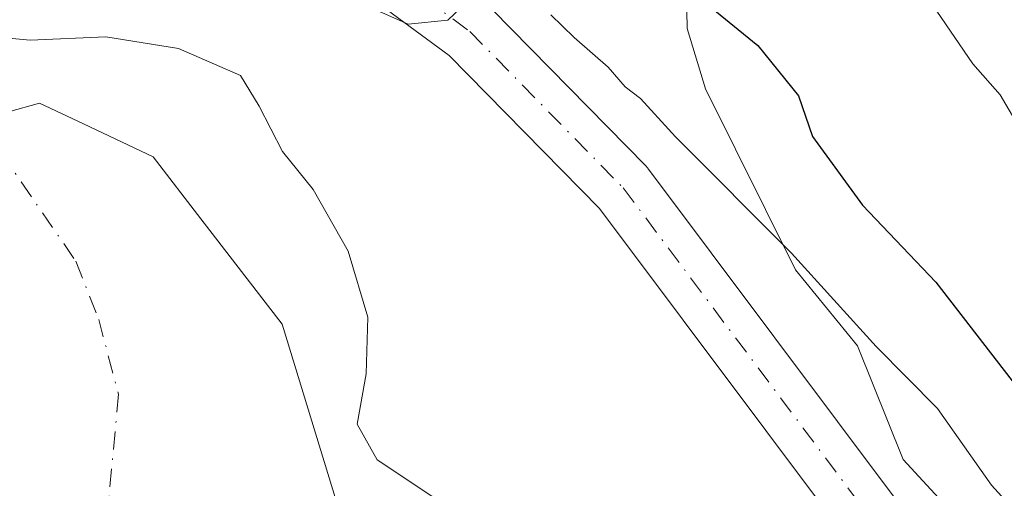
# Model space of a CAD drawing. Units: metres. Extents: x 648631 to 651534, y 4718459 to 4720831.
# Drawn here: x 650454 to 650526, y 4720147 to 4720181 of the extents above; entities that cross this region are included whole.
import ezdxf

# ---------------------------------------------------------------- set-up
doc = ezdxf.new("R2010")
doc.units = ezdxf.units.M
doc.header["$MEASUREMENT"] = 0
doc.linetypes.add('DGN Style 4', pattern=[2.6384748266838614, 1.318413404963828, -0.6592067024819142, 0.001648016756204785, -0.6592067024819142])
for name, color, linetype, lineweight in [('Arbolado forestal CxS', 92, 'Continuous', 0), ('Corriente natural eje', 4, 'DGN Style 4', 0), ('Curva de nivel maestra', 30, 'Continuous', 30), ('Curva de nivel normal', 30, 'Continuous', 0), ('Embalse Cxs', 142, 'Continuous', 13), ('Pista no pavimentada Cxs', 111, 'Continuous', 0), ('Pista no pavimentada eje', 91, 'DGN Style 4', 0), ('Suelo desnudo CxS', 253, 'Continuous', 0)]:
    doc.layers.add(name, color=color, linetype=linetype, lineweight=lineweight)

msp = doc.modelspace()

# ---------------------------------------------------------------- linework, layer by layer
at = {"layer": 'Arbolado forestal CxS', "color": 92, "linetype": 'Continuous', "lineweight": 0}
for points in [[(650458.1580999997, 4720472.7345, 533.3086000000039), (650454.6984999999, 4720465.429500001, 530.9965999999986), (650449.7311000006, 4720422.778100001, 533.1955000000017), (650445.0323000001, 4720364.8861, 527.2939000000042), (650441.9599000001, 4720322.903700001, 515.6769000000058), (650452.1355, 4720286.2401, 510.5356999999931), (650461.5421000002, 4720257.1863, 509.3815999999933), (650469.5667000003, 4720234.4593, 507.943299999999), (650483.7417000001, 4720223.2773, 509.9158000000025), (650497.2477000002, 4720213.9893, 510.5546999999933), (650502.5525000002, 4720201.3793, 507.3959000000032), (650502.9210999999, 4720180.421700001, 499.1456000000035), (650504.2701000003, 4720175.9987, 498.1168000000035), (650510.8570999998, 4720162.775699999, 495.5494000000036), (650515.3838999998, 4720157.239700001, 495.3350999999967), (650518.7247000001, 4720148.9407, 494.2381000000024), (650523.9068999998, 4720143.3157, 494.3377000000037), (650523.5273000002, 4720140.076099999, 493.8622000000032)], [(650458.1580999997, 4720472.7345, 533.3086000000039), (650454.6984999999, 4720465.429500001, 530.9965999999986), (650449.7311000006, 4720422.778100001, 533.1955000000017), (650445.0323000001, 4720364.8861, 527.2939000000042), (650441.9599000001, 4720322.903700001, 515.6769000000058), (650452.1355, 4720286.2401, 510.5356999999931), (650461.5421000002, 4720257.1863, 509.3815999999933), (650469.5667000003, 4720234.4593, 507.943299999999), (650483.7417000001, 4720223.2773, 509.9158000000025), (650497.2477000002, 4720213.9893, 510.5546999999933), (650502.5525000002, 4720201.3793, 507.3959000000032), (650502.9210999999, 4720180.421700001, 499.1456000000035), (650504.2701000003, 4720175.9987, 498.1168000000035), (650510.8570999998, 4720162.775699999, 495.5494000000036), (650515.3838999998, 4720157.239700001, 495.3350999999967), (650518.7247000001, 4720148.9407, 494.2381000000024), (650523.9068999998, 4720143.3157, 494.3377000000037), (650523.5273000002, 4720140.076099999, 493.8622000000032)], [(650502.5525000002, 4720201.3793, 507.3959000000032), (650502.9210999999, 4720180.421700001, 499.1456000000035), (650504.2701000003, 4720175.9987, 498.1168000000035), (650510.8570999998, 4720162.775699999, 495.5494000000036), (650515.3838999998, 4720157.239700001, 495.3350999999967), (650518.7247000001, 4720148.9407, 494.2381000000024), (650523.9068999998, 4720143.3157, 494.3377000000037)], [(650536.7021000005, 4720143.456700001, 497.3502000000008), (650525.0248999996, 4720140.532099999, 494.1293000000006), (650524.8982999995, 4720140.499299999, 494.1055999999954), (650524.5705000004, 4720140.403700001, 494.0440999999992), (650523.5273000002, 4720140.076099999, 493.8622000000032), (650523.9068999998, 4720143.3157, 494.3377000000037), (650518.7247000001, 4720148.9407, 494.2381000000024), (650515.3838999998, 4720157.239700001, 495.3350999999967), (650510.8570999998, 4720162.775699999, 495.5494000000036), (650504.2701000003, 4720175.9987, 498.1168000000035), (650502.9210999999, 4720180.421700001, 499.1456000000035), (650502.5525000002, 4720201.3793, 507.3959000000032)], [(650492.1749999998, 4720129.179099999, 487.4763999999996), (650484.9524999997, 4720133.413699999, 487.5295999999944), (650477.2795000002, 4720145.849199999, 488.5923000000039), (650473.3108000001, 4720158.813800001, 486.0524000000005), (650467.3739, 4720166.518200001, 486.0362000000023), (650463.8908000002, 4720171.0382, 486.8003999999929), (650458.7801999999, 4720173.446900001, 487.3334000000032), (650455.5838000001, 4720174.953400001, 488.2354999999953), (650453.2988, 4720174.320900001, 487.6693999999989), (650449.6879000004, 4720173.3212, 487.0237000000052), (650448.8746999997, 4720168.740700001, 487.3365999999951), (650450.0274, 4720162.517999999, 488.4640999999974), (650453.5906999996, 4720144.705700001, 486.5984000000026), (650455.3191000001, 4720132.0908, 488.2661999999983), (650460.0816000003, 4720124.4179, 487.5817999999999), (650464.8573000003, 4720119.1577, 487.7246000000014)], [(650477.2795000002, 4720145.849199999, 488.5923000000039), (650473.3108000001, 4720158.813800001, 486.0524000000005), (650467.3739, 4720166.518200001, 486.0362000000023), (650463.8908000002, 4720171.0382, 486.8003999999929), (650458.7801999999, 4720173.446900001, 487.3334000000032), (650455.5838000001, 4720174.953400001, 488.2354999999953), (650453.2988, 4720174.320900001, 487.6693999999989)]]:
    msp.add_polyline3d(points, dxfattribs=at)
at = {"layer": 'Corriente natural eje', "color": 4, "linetype": 'DGN Style 4', "lineweight": 0}
msp.add_polyline3d([(650451.1295999996, 4720173.7203, 487.229800000001), (650458.2301000003, 4720163.4101, 485.8236999999936), (650459.9001000002, 4720159.1601, 485.497000000003), (650461.3501000004, 4720153.710100001, 484.6352000000043), (650460.5800999999, 4720145.380100001, 484.3754000000045), (650461.6700999998, 4720140.170100001, 483.9423999999999), (650464.8901000004, 4720135.110099999, 483.7416999999987), (650470.8800999997, 4720128.420100001, 483.0813999999955), (650481.0539999995, 4720120.444399999, 483.0426000000007)], dxfattribs=at)
at = {"layer": 'Curva de nivel maestra', "color": 30, "linetype": 'Continuous', "lineweight": 30, "elevation": 500, "flags": 128}
msp.add_lwpolyline([(650501.5300000003, 4720184.520099999), (650508.0999999996, 4720179.170100001), (650511.0800000001, 4720175.5001), (650512.0999999996, 4720172.530099999), (650515.75, 4720167.5101), (650521.1200000001, 4720161.880100001), (650527.0999999996, 4720154.140100001), (650531.1200000001, 4720149.470100001), (650534.0999999996, 4720147.850099999), (650539.0999999996, 4720147.5601), (650544.0999999996, 4720147.190099999), (650550.7599999999, 4720148.020099999), (650555.4299999997, 4720149.4801), (650561.8600000005, 4720150.140100001), (650575.3399999999, 4720150.100099999), (650578.0700000003, 4720150.350099999), (650580.6100000005, 4720151.5801), (650583.6600000003, 4720155.0801), (650587.0300000003, 4720159.1601)], dxfattribs=at)
at = {"layer": 'Curva de nivel normal', "color": 30, "linetype": 'Continuous', "lineweight": 0, "flags": 128}
for points, elevation in [([(650571.3300000001, 4720185.1801), (650572.2000000002, 4720180.880100001), (650572.9800000006, 4720174.9801), (650571.9900000002, 4720168.0701), (650571.9500000002, 4720163.2301), (650570.8899999997, 4720157.0601), (650568.3499999996, 4720154.220100001), (650566.0999999996, 4720153.340100001), (650556.7599999999, 4720151.840100001), (650551.1600000003, 4720150.450099999), (650545.9600000001, 4720149.890100001), (650542.4699999997, 4720150.8201), (650540.4900000002, 4720152.2401), (650533.8200000003, 4720160.200099999), (650530.0700000003, 4720166.780099999), (650528.6100000005, 4720170.800100001), (650525.8200000003, 4720175.5701), (650523.8099999997, 4720177.8301), (650521.1900000004, 4720181.690099999)], 504.9999999999999), ([(650476.2800000003, 4720183.5101), (650482.5300000003, 4720180.7401), (650485.4199999999, 4720181.0101), (650487.4199999999, 4720182.940099999)], 495), ([(650492.9699999997, 4720181.4001), (650494.6600000003, 4720179.7501), (650497.1600000003, 4720177.5801), (650498.4000000004, 4720176.1601), (650499.5300000003, 4720175.290100001), (650502.0700000003, 4720172.5001), (650510.5700000003, 4720164.0001), (650516.75, 4720157.1801), (650521.2400000002, 4720152.670100001), (650525.1799999997, 4720147.0701), (650529.1200000001, 4720142.7401), (650532.4400000004, 4720142.020099999), (650538.0800000001, 4720143.3101), (650547.0199999996, 4720144.770099999), (650558.9900000002, 4720146.420100001), (650575.7599999999, 4720146.050100001), (650586.4299999997, 4720146.1801)], 495), ([(650506.8076, 4720130.0625), (650506.8044999996, 4720130.0657), (650505.5, 4720131.380100001), (650501.6399999997, 4720132.100099999), (650494.4600000001, 4720135.960100001), (650490.4900000002, 4720139.4301), (650487.8700000001, 4720143.130100001), (650485, 4720145.770099999), (650480.2699999996, 4720148.9001), (650478.8099999997, 4720151.5101), (650479.4600000001, 4720155.1801), (650479.5899999999, 4720159.340100001), (650478.1500000004, 4720164.1601), (650475.5800000001, 4720168.6601), (650473.3499999996, 4720171.440099999), (650471.6399999997, 4720174.7401), (650470.2800000003, 4720176.9901), (650465.7300000006, 4720178.960100001), (650460.4199999999, 4720179.800100001), (650454.8799999999, 4720179.5601), (650448.0700000003, 4720180.200099999)], 490)]:
    msp.add_lwpolyline(points, dxfattribs=dict(at, elevation=elevation))
at = {"layer": 'Embalse Cxs', "color": 142, "linetype": 'Continuous', "lineweight": 13}
msp.add_polyline3d([(650496.9482000005, 4720126.3804, 487.2072999999946), (650491.1468000002, 4720124.2137, 485.9127000000008), (650489.4501, 4720123.5801, 485.5488000000041), (650480.4870999996, 4720120.2327, 482.9513000000007), (650480.4801000003, 4720120.2301, 482.9502999999968), (650472.7901, 4720117.360099999, 484.8574999999983), (650472.2629000006, 4720117.1632, 485.1538), (650468.0850000001, 4720115.602600001, 487.4180999999954), (650460.0816000003, 4720124.4179, 487.5817999999999), (650455.3191000001, 4720132.0908, 488.2661999999983), (650453.5906999996, 4720144.705700001, 486.5984000000026), (650450.0274, 4720162.517999999, 488.4640999999974), (650448.8746999997, 4720168.740700001, 487.3365999999951), (650449.6879000004, 4720173.3212, 487.0237000000052), (650453.2988, 4720174.320900001, 487.6693999999989), (650455.5837000003, 4720174.953400001, 488.2354999999953), (650458.7801000001, 4720173.446900001, 487.3334000000032), (650463.8908000002, 4720171.0382, 486.8003999999929), (650467.3739, 4720166.518200001, 486.0362000000023), (650473.3108000001, 4720158.813800001, 486.0524000000005), (650477.2795000002, 4720145.849199999, 488.5923000000039), (650484.9524999997, 4720133.413699999, 487.5295999999944)], close=True, dxfattribs=at)
msp.add_polyline3d([(650468.0850000001, 4720115.602600001, 487.4180999999954), (650460.0816000003, 4720124.4179, 487.5817999999999), (650455.3191000001, 4720132.0908, 488.2661999999983), (650453.5906999996, 4720144.705700001, 486.5984000000026), (650450.0274, 4720162.517999999, 488.4640999999974), (650448.8746999997, 4720168.740700001, 487.3365999999951), (650449.6879000004, 4720173.3212, 487.0237000000052), (650453.2988, 4720174.320900001, 487.6693999999989), (650455.5837000003, 4720174.953400001, 488.2354999999953), (650458.7801000001, 4720173.446900001, 487.3334000000032), (650463.8908000002, 4720171.0382, 486.8003999999929), (650467.3739, 4720166.518200001, 486.0362000000023), (650473.3108000001, 4720158.813800001, 486.0524000000005), (650477.2795000002, 4720145.849199999, 488.5923000000039), (650484.9524999997, 4720133.413699999, 487.5295999999944), (650496.9482000005, 4720126.3804, 487.2072999999946)], dxfattribs=at)
at = {"layer": 'Pista no pavimentada Cxs', "color": 111, "linetype": 'Continuous', "lineweight": 0}
for points in [[(650520.7836999996, 4720133.760500001, 493.5742999999929), (650514.7905000001, 4720142.888900001, 493.684500000003), (650496.5103000002, 4720167.262700001, 494.5777999999991), (650485.5277000006, 4720178.452299999, 495.2244999999967), (650475.9555000003, 4720185.5055, 495.5549000000028), (650463.5976999998, 4720189.0363, 498.2911000000022), (650452.4297000002, 4720190.051700001, 497.405700000003), (650439.2851, 4720188.282099999, 497.3125), (650428.4977000002, 4720183.145300001, 496.8113000000012), (650428.2955, 4720183.060699999, 496.7611999999936), (650427.9083000004, 4720182.956900001, 496.6628000000055), (650427.5088999998, 4720182.921900001, 496.5617000000057), (650427.1095000004, 4720182.956900001, 496.5763000000007), (650426.7742999997, 4720183.042300001, 496.5942000000068), (650421.3997, 4720184.8543, 496.8610000000045), (650421.0362999998, 4720185.0239, 496.8831000000064)], [(650488.6816999996, 4720181.8059, 496.4177999999956), (650499.9001000002, 4720170.3759, 495.8181999999942), (650500.0204999996, 4720170.243100001, 495.8142999999982), (650500.0987, 4720170.1447, 495.8047999999981), (650518.5137, 4720145.5913, 493.9575999999943), (650518.5963000003, 4720145.4737, 493.9651000000013), (650525.2732999995, 4720135.3038, 493.6576999999961), (650523.9951, 4720134.920100001, 493.6500999999989), (650523.0077999998, 4720134.5636, 493.6408999999985), (650520.7836999996, 4720133.760500001, 493.5742999999929), (650514.7905000001, 4720142.888900001, 493.684500000003), (650496.5103000002, 4720167.262700001, 494.5777999999991), (650485.5277000006, 4720178.452299999, 495.2244999999967), (650475.9555000003, 4720185.5055, 495.5549000000028)], [(650488.6816999996, 4720181.8059, 496.4177999999956), (650499.9001000002, 4720170.3759, 495.8181999999942), (650500.0204999996, 4720170.243100001, 495.8142999999982), (650500.0987, 4720170.1447, 495.8047999999981), (650518.5137, 4720145.5913, 493.9575999999943), (650518.5963000003, 4720145.4737, 493.9651000000013), (650525.2732999995, 4720135.3038, 493.6576999999961)]]:
    msp.add_polyline3d(points, dxfattribs=at)
at = {"layer": 'Pista no pavimentada eje', "color": 91, "linetype": 'DGN Style 4', "lineweight": 0}
msp.add_polyline3d([(650422.1863000002, 4720187.015699999, 496.8963999999978), (650427.5088999998, 4720185.221899999, 496.7216000000044), (650438.6215000004, 4720190.513499999, 498.0135000000009), (650452.3799000002, 4720192.365700001, 496.4812999999995), (650464.0214999998, 4720191.3073, 500.4008000000031), (650476.9861000003, 4720187.6031, 495.4507000000012), (650487.0403000005, 4720180.194900001, 495.585500000001), (650498.2587000001, 4720168.764699999, 494.8503000000055), (650516.6737000003, 4720144.211300001, 493.7219000000041), (650524.9600999998, 4720131.590100001, 493.429099999994)], dxfattribs=at)
at = {"layer": 'Suelo desnudo CxS', "color": 253, "linetype": 'Continuous', "lineweight": 0}
for points in [[(650492.1749999998, 4720129.179099999, 487.4763999999996), (650484.9524999997, 4720133.413699999, 487.5295999999944), (650477.2795000002, 4720145.849199999, 488.5923000000039), (650473.3108000001, 4720158.813800001, 486.0524000000005), (650467.3739, 4720166.518200001, 486.0362000000023), (650463.8908000002, 4720171.0382, 486.8003999999929), (650458.7801999999, 4720173.446900001, 487.3334000000032), (650455.5838000001, 4720174.953400001, 488.2354999999953), (650453.2988, 4720174.320900001, 487.6693999999989), (650449.6879000004, 4720173.3212, 487.0237000000052), (650448.8746999997, 4720168.740700001, 487.3365999999951), (650450.0274, 4720162.517999999, 488.4640999999974), (650453.5906999996, 4720144.705700001, 486.5984000000026), (650455.3191000001, 4720132.0908, 488.2661999999983), (650460.0816000003, 4720124.4179, 487.5817999999999), (650464.8573000003, 4720119.1577, 487.7246000000014)], [(650453.2988, 4720174.320900001, 487.6693999999989), (650455.5838000001, 4720174.953400001, 488.2354999999953), (650458.7801999999, 4720173.446900001, 487.3334000000032), (650463.8908000002, 4720171.0382, 486.8003999999929), (650467.3739, 4720166.518200001, 486.0362000000023), (650473.3108000001, 4720158.813800001, 486.0524000000005), (650477.2795000002, 4720145.849199999, 488.5923000000039), (650484.9524999997, 4720133.413699999, 487.5295999999944), (650492.1749999998, 4720129.179099999, 487.4763999999996), (650496.9482000005, 4720126.3804, 487.2072999999946), (650508.3517000005, 4720120.2216, 486.9841000000015), (650509.4000000004, 4720119.655400001, 486.9857000000048), (650511.2571, 4720119.022299999, 487.0926999999938), (650519.8775000004, 4720116.083500001, 487.6006999999955), (650535.5888999999, 4720110.946599999, 488.5464000000065)]]:
    msp.add_polyline3d(points, dxfattribs=at)

doc.saveas('drawing.dxf')
